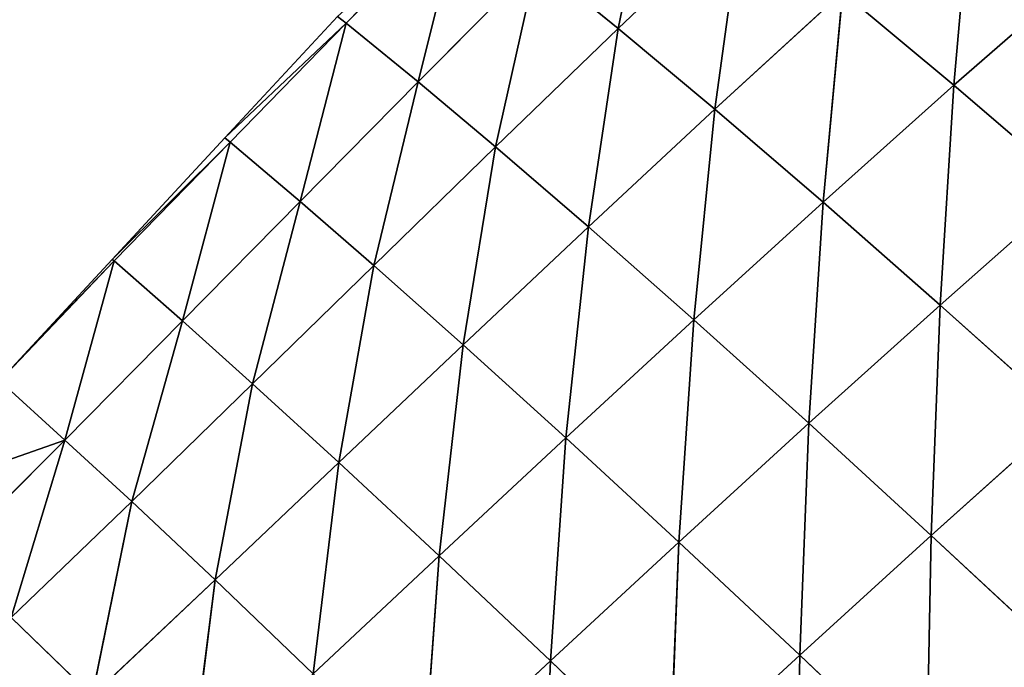
# Model space of a CAD drawing. Extents: x 7439 to 10527, y 5566 to 6106.
# Drawn here: x 9573 to 9640, y 5987 to 6031 of the extents above; entities that cross this region are included whole.
import ezdxf

# ---------------------------------------------------------------- set-up
doc = ezdxf.new("R2010")
doc.units = 0
doc.layers.get('0').update_dxf_attribs({"color": 13, "linetype": 'CONTINUOUS'})

# ---------------------------------------------------------------- blocks, each defined once
blk = doc.blocks.new('SKUPINA_12')
at = {"color": 37}
for p, q in [((198.03, 418.481, 24.876), (195.422, 405.882, 44.074)), ((219.517, 416.224, 57.673), (218.283, 402.013, 77.037)), ((184.817, 414.357, 4.584), (176.903, 406.249, 3.762)), ((184.817, 414.357, 4.584), (181.798, 402.257, 25.983)), ((203.865, 413.897, 42.706), (195.422, 405.882, 44.074)), ((203.865, 413.897, 42.706), (201.993, 400.39, 62.423)), ((189.88, 410.381, 25.497), (181.798, 402.257, 25.983)), ((189.88, 410.381, 25.497), (187.066, 397.83, 45.185)), ((189.88, 410.381, 25.497), (195.422, 405.882, 44.074)), ((227.304, 409.883, 73.515), (218.283, 402.013, 77.037)), ((210.698, 408.348, 60.291), (201.993, 400.39, 62.423)), ((210.698, 408.348, 60.291), (209.376, 394.058, 79.955)), ((210.698, 408.348, 60.291), (218.283, 402.013, 77.037)), ((176.313, 406.705), (168.641, 398.435)), ((176.313, 406.705), (176.903, 406.249, 3.762)), ((176.903, 406.249, 3.762), (168.641, 398.435)), ((176.903, 406.249, 3.762), (169.002, 398.147, 2.779)), ((176.903, 406.249, 3.762), (173.761, 394.111, 26.385)), ((176.903, 406.249, 3.762), (181.798, 402.257, 25.983)), ((195.422, 405.882, 44.074), (187.066, 397.83, 45.185)), ((195.422, 405.882, 44.074), (193.387, 392.384, 64.174)), ((195.422, 405.882, 44.074), (201.993, 400.39, 62.423)), ((181.798, 402.257, 25.983), (173.761, 394.111, 26.385)), ((181.798, 402.257, 25.983), (178.775, 389.759, 46.108)), ((181.798, 402.257, 25.983), (187.066, 397.83, 45.185)), ((218.283, 402.013, 77.037), (209.376, 394.058, 79.955)), ((218.283, 402.013, 77.037), (217.353, 387.061, 96.24)), ((218.283, 402.013, 77.037), (226.403, 395.057, 92.564)), ((201.993, 400.39, 62.423), (193.387, 392.384, 64.174)), ((201.993, 400.39, 62.423), (200.574, 386.052, 82.374)), ((201.993, 400.39, 62.423), (209.376, 394.058, 79.955)), ((168.641, 398.435), (160.969, 390.165)), ((168.641, 398.435), (169.002, 398.147, 2.779)), ((169.002, 398.147, 2.779), (160.969, 390.165)), ((169.002, 398.147, 2.779), (161.097, 390.064, 1.531)), ((169.002, 398.147, 2.779), (165.756, 385.976, 26.754)), ((169.002, 398.147, 2.779), (173.761, 394.111, 26.385)), ((187.066, 397.83, 45.185), (178.775, 389.759, 46.108)), ((187.066, 397.83, 45.185), (184.862, 384.358, 65.629)), ((187.066, 397.83, 45.185), (193.387, 392.384, 64.174)), ((226.403, 395.057, 92.564), (217.353, 387.061, 96.24)), ((173.761, 394.111, 26.385), (165.756, 385.976, 26.754)), ((173.761, 394.111, 26.385), (170.528, 381.704, 46.917)), ((173.761, 394.111, 26.385), (178.775, 389.759, 46.108)), ((209.376, 394.058, 79.955), (200.574, 386.052, 82.374)), ((209.376, 394.058, 79.955), (208.408, 379.011, 99.309)), ((209.376, 394.058, 79.955), (217.353, 387.061, 96.24)), ((193.387, 392.384, 64.174), (184.862, 384.358, 65.629)), ((193.387, 392.384, 64.174), (191.864, 378.02, 84.385)), ((193.387, 392.384, 64.174), (200.574, 386.052, 82.374)), ((161.097, 390.064, 1.531), (153.297, 381.895)), ((160.969, 390.165), (155.248, 383.998)), ((161.097, 390.064, 1.531), (155.248, 383.998)), ((157.742, 377.875, 27.16), (161.097, 390.064, 1.531)), ((160.969, 390.165), (161.097, 390.064, 1.531)), ((161.097, 390.064, 1.531), (165.756, 385.976, 26.754)), ((178.775, 389.759, 46.108), (170.528, 381.704, 46.917)), ((178.775, 389.759, 46.108), (176.401, 376.341, 66.867)), ((178.775, 389.759, 46.108), (184.862, 384.358, 65.629)), ((217.353, 387.061, 96.24), (208.408, 379.011, 99.309)), ((217.353, 387.061, 96.24), (216.74, 371.388, 114.794)), ((217.353, 387.061, 96.24), (225.79, 379.507, 111.133)), ((165.756, 385.976, 26.754), (157.742, 377.875, 27.16)), ((165.756, 385.976, 26.754), (162.293, 373.689, 47.684)), ((165.756, 385.976, 26.754), (170.528, 381.704, 46.917)), ((200.574, 386.052, 82.374), (191.864, 378.02, 84.385)), ((200.574, 386.052, 82.374), (199.56, 370.932, 101.861)), ((200.574, 386.052, 82.374), (208.408, 379.011, 99.309)), ((184.862, 384.358, 65.629), (176.401, 376.341, 66.867)), ((184.862, 384.358, 65.629), (183.234, 369.988, 86.067)), ((184.862, 384.358, 65.629), (191.864, 378.02, 84.385)), ((155.248, 383.998), (153.297, 381.895)), ((153.297, 381.895), (157.742, 377.875, 27.16)), ((170.528, 381.704, 46.917), (162.293, 373.689, 47.684)), ((170.528, 381.704, 46.917), (167.977, 368.353, 67.965)), ((170.528, 381.704, 46.917), (176.401, 376.341, 66.867)), ((225.79, 379.507, 111.133), (216.74, 371.388, 114.794)), ((208.408, 379.011, 99.309), (199.56, 370.932, 101.861)), ((208.408, 379.011, 99.309), (207.786, 363.239, 117.835)), ((208.408, 379.011, 99.309), (216.74, 371.388, 114.794)), ((157.742, 377.875, 27.16), (145.625, 373.626)), ((157.742, 377.875, 27.16), (149.758, 369.873, 27.677)), ((157.742, 377.875, 27.16), (154.081, 365.801, 48.491)), ((157.742, 377.875, 27.16), (162.293, 373.689, 47.684)), ((191.864, 378.02, 84.385), (183.234, 369.988, 86.067)), ((191.864, 378.02, 84.385), (190.8, 362.846, 103.971)), ((191.864, 378.02, 84.385), (199.56, 370.932, 101.861)), ((176.401, 376.341, 66.867), (167.977, 368.353, 67.965)), ((176.401, 376.341, 66.867), (174.66, 361.972, 87.494)), ((176.401, 376.341, 66.867), (183.234, 369.988, 86.067)), ((162.293, 373.689, 47.684), (154.081, 365.801, 48.491)), ((162.293, 373.689, 47.684), (159.607, 360.467, 68.994)), ((162.293, 373.689, 47.684), (167.977, 368.353, 67.965)), ((199.56, 370.932, 101.861), (190.8, 362.846, 103.971)), ((199.56, 370.932, 101.861), (198.923, 355.075, 120.328)), ((199.56, 370.932, 101.861), (207.786, 363.239, 117.835)), ((216.74, 371.388, 114.794), (207.786, 363.239, 117.835)), ((216.74, 371.388, 114.794), (216.42, 355.055, 132.226)), ((216.74, 371.388, 114.794), (225.457, 363.287, 128.761)), ((183.234, 369.988, 86.067), (174.66, 361.972, 87.494)), ((183.234, 369.988, 86.067), (182.11, 354.761, 105.707)), ((183.234, 369.988, 86.067), (190.8, 362.846, 103.971)), ((167.977, 368.353, 67.965), (159.607, 360.467, 68.994)), ((167.977, 368.353, 67.965), (166.168, 354.025, 88.719)), ((167.977, 368.353, 67.965), (174.66, 361.972, 87.494)), ((154.081, 365.801, 48.491), (159.607, 360.467, 68.994)), ((190.8, 362.846, 103.971), (182.11, 354.761, 105.707)), ((190.8, 362.846, 103.971), (190.138, 346.905, 122.333)), ((190.8, 362.846, 103.971), (198.923, 355.075, 120.328)), ((207.786, 363.239, 117.835), (198.923, 355.075, 120.328)), ((207.786, 363.239, 117.835), (207.473, 346.806, 135.047)), ((207.786, 363.239, 117.835), (216.42, 355.055, 132.226))]:
    blk.add_line(p, q, dxfattribs=at)
mesh = blk.add_polyface(dxfattribs=at)
corners = [(195.422, 405.882, 44.074), (189.88, 410.381, 25.497), (198.03, 418.481, 24.876)]
mesh.append_faces([[corners[k] for k in face] for face in [(0, 1, 2)]], dxfattribs={"color": 37})
mesh = blk.add_polyface(dxfattribs=at)
corners = [(195.422, 405.882, 44.074), (198.03, 418.481, 24.876), (203.865, 413.897, 42.706)]
mesh.append_faces([[corners[k] for k in face] for face in [(0, 1, 2)]], dxfattribs={"color": 37})
mesh = blk.add_polyface(dxfattribs=at)
corners = [(218.283, 402.013, 77.037), (210.698, 408.348, 60.291), (219.517, 416.224, 57.673)]
mesh.append_faces([[corners[k] for k in face] for face in [(0, 1, 2)]], dxfattribs={"color": 37})
mesh = blk.add_polyface(dxfattribs=at)
corners = [(218.283, 402.013, 77.037), (219.517, 416.224, 57.673), (227.304, 409.883, 73.515)]
mesh.append_faces([[corners[k] for k in face] for face in [(0, 1, 2)]], dxfattribs={"color": 37})
mesh = blk.add_polyface(dxfattribs=at)
corners = [(184.817, 414.357, 4.584), (176.903, 406.249, 3.762), (176.313, 406.705)]
mesh.append_faces([[corners[k] for k in face] for face in [(0, 1, 2)]], dxfattribs={"color": 37})
mesh = blk.add_polyface(dxfattribs=at)
corners = [(184.817, 414.357, 4.584), (181.798, 402.257, 25.983), (176.903, 406.249, 3.762)]
mesh.append_faces([[corners[k] for k in face] for face in [(0, 1, 2)]], dxfattribs={"color": 37})
mesh = blk.add_polyface(dxfattribs=at)
corners = [(181.798, 402.257, 25.983), (184.817, 414.357, 4.584), (189.88, 410.381, 25.497)]
mesh.append_faces([[corners[k] for k in face] for face in [(0, 1, 2)]], dxfattribs={"color": 37})
mesh = blk.add_polyface(dxfattribs=at)
corners = [(201.993, 400.39, 62.423), (195.422, 405.882, 44.074), (203.865, 413.897, 42.706)]
mesh.append_faces([[corners[k] for k in face] for face in [(0, 1, 2)]], dxfattribs={"color": 37})
mesh = blk.add_polyface(dxfattribs=at)
corners = [(201.993, 400.39, 62.423), (203.865, 413.897, 42.706), (210.698, 408.348, 60.291)]
mesh.append_faces([[corners[k] for k in face] for face in [(0, 1, 2)]], dxfattribs={"color": 37})
mesh = blk.add_polyface(dxfattribs=at)
corners = [(187.066, 397.83, 45.185), (181.798, 402.257, 25.983), (189.88, 410.381, 25.497)]
mesh.append_faces([[corners[k] for k in face] for face in [(0, 1, 2)]], dxfattribs={"color": 37})
mesh = blk.add_polyface(dxfattribs=at)
corners = [(187.066, 397.83, 45.185), (189.88, 410.381, 25.497), (195.422, 405.882, 44.074)]
mesh.append_faces([[corners[k] for k in face] for face in [(0, 1, 2)]], dxfattribs={"color": 37})
mesh = blk.add_polyface(dxfattribs=at)
corners = [(226.403, 395.057, 92.564), (218.283, 402.013, 77.037), (227.304, 409.883, 73.515)]
mesh.append_faces([[corners[k] for k in face] for face in [(0, 1, 2)]], dxfattribs={"color": 37})
mesh = blk.add_polyface(dxfattribs=at)
corners = [(209.376, 394.058, 79.955), (201.993, 400.39, 62.423), (210.698, 408.348, 60.291)]
mesh.append_faces([[corners[k] for k in face] for face in [(0, 1, 2)]], dxfattribs={"color": 37})
mesh = blk.add_polyface(dxfattribs=at)
corners = [(209.376, 394.058, 79.955), (210.698, 408.348, 60.291), (218.283, 402.013, 77.037)]
mesh.append_faces([[corners[k] for k in face] for face in [(0, 1, 2)]], dxfattribs={"color": 37})
mesh = blk.add_polyface(dxfattribs=at)
corners = [(176.313, 406.705), (176.903, 406.249, 3.762), (168.641, 398.435)]
mesh.append_faces([[corners[k] for k in face] for face in [(0, 1, 2)]], dxfattribs={"color": 37})
mesh = blk.add_polyface(dxfattribs=at)
corners = [(176.903, 406.249, 3.762), (169.002, 398.147, 2.779), (168.641, 398.435)]
mesh.append_faces([[corners[k] for k in face] for face in [(0, 1, 2)]], dxfattribs={"color": 37})
mesh = blk.add_polyface(dxfattribs=at)
corners = [(176.903, 406.249, 3.762), (173.761, 394.111, 26.385), (169.002, 398.147, 2.779)]
mesh.append_faces([[corners[k] for k in face] for face in [(0, 1, 2)]], dxfattribs={"color": 37})
mesh = blk.add_polyface(dxfattribs=at)
corners = [(173.761, 394.111, 26.385), (176.903, 406.249, 3.762), (181.798, 402.257, 25.983)]
mesh.append_faces([[corners[k] for k in face] for face in [(0, 1, 2)]], dxfattribs={"color": 37})
mesh = blk.add_polyface(dxfattribs=at)
corners = [(193.387, 392.384, 64.174), (187.066, 397.83, 45.185), (195.422, 405.882, 44.074)]
mesh.append_faces([[corners[k] for k in face] for face in [(0, 1, 2)]], dxfattribs={"color": 37})
mesh = blk.add_polyface(dxfattribs=at)
corners = [(193.387, 392.384, 64.174), (195.422, 405.882, 44.074), (201.993, 400.39, 62.423)]
mesh.append_faces([[corners[k] for k in face] for face in [(0, 1, 2)]], dxfattribs={"color": 37})
mesh = blk.add_polyface(dxfattribs=at)
corners = [(178.775, 389.759, 46.108), (173.761, 394.111, 26.385), (181.798, 402.257, 25.983)]
mesh.append_faces([[corners[k] for k in face] for face in [(0, 1, 2)]], dxfattribs={"color": 37})
mesh = blk.add_polyface(dxfattribs=at)
corners = [(178.775, 389.759, 46.108), (181.798, 402.257, 25.983), (187.066, 397.83, 45.185)]
mesh.append_faces([[corners[k] for k in face] for face in [(0, 1, 2)]], dxfattribs={"color": 37})
mesh = blk.add_polyface(dxfattribs=at)
corners = [(217.353, 387.061, 96.24), (209.376, 394.058, 79.955), (218.283, 402.013, 77.037)]
mesh.append_faces([[corners[k] for k in face] for face in [(0, 1, 2)]], dxfattribs={"color": 37})
mesh = blk.add_polyface(dxfattribs=at)
corners = [(217.353, 387.061, 96.24), (218.283, 402.013, 77.037), (226.403, 395.057, 92.564)]
mesh.append_faces([[corners[k] for k in face] for face in [(0, 1, 2)]], dxfattribs={"color": 37})
mesh = blk.add_polyface(dxfattribs=at)
corners = [(200.574, 386.052, 82.374), (193.387, 392.384, 64.174), (201.993, 400.39, 62.423)]
mesh.append_faces([[corners[k] for k in face] for face in [(0, 1, 2)]], dxfattribs={"color": 37})
mesh = blk.add_polyface(dxfattribs=at)
corners = [(200.574, 386.052, 82.374), (201.993, 400.39, 62.423), (209.376, 394.058, 79.955)]
mesh.append_faces([[corners[k] for k in face] for face in [(0, 1, 2)]], dxfattribs={"color": 37})
mesh = blk.add_polyface(dxfattribs=at)
corners = [(168.641, 398.435), (169.002, 398.147, 2.779), (160.969, 390.165)]
mesh.append_faces([[corners[k] for k in face] for face in [(0, 1, 2)]], dxfattribs={"color": 37})
mesh = blk.add_polyface(dxfattribs=at)
corners = [(169.002, 398.147, 2.779), (161.097, 390.064, 1.531), (160.969, 390.165)]
mesh.append_faces([[corners[k] for k in face] for face in [(0, 1, 2)]], dxfattribs={"color": 37})
mesh = blk.add_polyface(dxfattribs=at)
corners = [(169.002, 398.147, 2.779), (165.756, 385.976, 26.754), (161.097, 390.064, 1.531)]
mesh.append_faces([[corners[k] for k in face] for face in [(0, 1, 2)]], dxfattribs={"color": 37})
mesh = blk.add_polyface(dxfattribs=at)
corners = [(165.756, 385.976, 26.754), (169.002, 398.147, 2.779), (173.761, 394.111, 26.385)]
mesh.append_faces([[corners[k] for k in face] for face in [(0, 1, 2)]], dxfattribs={"color": 37})
mesh = blk.add_polyface(dxfattribs=at)
corners = [(184.862, 384.358, 65.629), (178.775, 389.759, 46.108), (187.066, 397.83, 45.185)]
mesh.append_faces([[corners[k] for k in face] for face in [(0, 1, 2)]], dxfattribs={"color": 37})
mesh = blk.add_polyface(dxfattribs=at)
corners = [(184.862, 384.358, 65.629), (187.066, 397.83, 45.185), (193.387, 392.384, 64.174)]
mesh.append_faces([[corners[k] for k in face] for face in [(0, 1, 2)]], dxfattribs={"color": 37})
mesh = blk.add_polyface(dxfattribs=at)
corners = [(225.79, 379.507, 111.133), (217.353, 387.061, 96.24), (226.403, 395.057, 92.564)]
mesh.append_faces([[corners[k] for k in face] for face in [(0, 1, 2)]], dxfattribs={"color": 37})
mesh = blk.add_polyface(dxfattribs=at)
corners = [(170.528, 381.704, 46.917), (165.756, 385.976, 26.754), (173.761, 394.111, 26.385)]
mesh.append_faces([[corners[k] for k in face] for face in [(0, 1, 2)]], dxfattribs={"color": 37})
mesh = blk.add_polyface(dxfattribs=at)
corners = [(170.528, 381.704, 46.917), (173.761, 394.111, 26.385), (178.775, 389.759, 46.108)]
mesh.append_faces([[corners[k] for k in face] for face in [(0, 1, 2)]], dxfattribs={"color": 37})
mesh = blk.add_polyface(dxfattribs=at)
corners = [(208.408, 379.011, 99.309), (200.574, 386.052, 82.374), (209.376, 394.058, 79.955)]
mesh.append_faces([[corners[k] for k in face] for face in [(0, 1, 2)]], dxfattribs={"color": 37})
mesh = blk.add_polyface(dxfattribs=at)
corners = [(208.408, 379.011, 99.309), (209.376, 394.058, 79.955), (217.353, 387.061, 96.24)]
mesh.append_faces([[corners[k] for k in face] for face in [(0, 1, 2)]], dxfattribs={"color": 37})
mesh = blk.add_polyface(dxfattribs=at)
corners = [(191.864, 378.02, 84.385), (184.862, 384.358, 65.629), (193.387, 392.384, 64.174)]
mesh.append_faces([[corners[k] for k in face] for face in [(0, 1, 2)]], dxfattribs={"color": 37})
mesh = blk.add_polyface(dxfattribs=at)
corners = [(191.864, 378.02, 84.385), (193.387, 392.384, 64.174), (200.574, 386.052, 82.374)]
mesh.append_faces([[corners[k] for k in face] for face in [(0, 1, 2)]], dxfattribs={"color": 37})
mesh = blk.add_polyface(dxfattribs=at)
corners = [(161.097, 390.064, 1.531), (157.742, 377.875, 27.16), (153.297, 381.895)]
mesh.append_faces([[corners[k] for k in face] for face in [(0, 1, 2)]], dxfattribs={"color": 37})
mesh = blk.add_polyface(dxfattribs=at)
corners = [(161.097, 390.064, 1.531), (153.297, 381.895), (155.248, 383.998)]
mesh.append_faces([[corners[k] for k in face] for face in [(0, 1, 2)]], dxfattribs={"color": 37})
mesh = blk.add_polyface(dxfattribs=at)
corners = [(160.969, 390.165), (161.097, 390.064, 1.531), (155.248, 383.998)]
mesh.append_faces([[corners[k] for k in face] for face in [(0, 1, 2)]], dxfattribs={"color": 37})
mesh = blk.add_polyface(dxfattribs=at)
corners = [(157.742, 377.875, 27.16), (161.097, 390.064, 1.531), (165.756, 385.976, 26.754)]
mesh.append_faces([[corners[k] for k in face] for face in [(0, 1, 2)]], dxfattribs={"color": 37})
mesh = blk.add_polyface(dxfattribs=at)
corners = [(176.401, 376.341, 66.867), (170.528, 381.704, 46.917), (178.775, 389.759, 46.108)]
mesh.append_faces([[corners[k] for k in face] for face in [(0, 1, 2)]], dxfattribs={"color": 37})
mesh = blk.add_polyface(dxfattribs=at)
corners = [(176.401, 376.341, 66.867), (178.775, 389.759, 46.108), (184.862, 384.358, 65.629)]
mesh.append_faces([[corners[k] for k in face] for face in [(0, 1, 2)]], dxfattribs={"color": 37})
mesh = blk.add_polyface(dxfattribs=at)
corners = [(216.74, 371.388, 114.794), (208.408, 379.011, 99.309), (217.353, 387.061, 96.24)]
mesh.append_faces([[corners[k] for k in face] for face in [(0, 1, 2)]], dxfattribs={"color": 37})
mesh = blk.add_polyface(dxfattribs=at)
corners = [(216.74, 371.388, 114.794), (217.353, 387.061, 96.24), (225.79, 379.507, 111.133)]
mesh.append_faces([[corners[k] for k in face] for face in [(0, 1, 2)]], dxfattribs={"color": 37})
mesh = blk.add_polyface(dxfattribs=at)
corners = [(162.293, 373.689, 47.684), (157.742, 377.875, 27.16), (165.756, 385.976, 26.754)]
mesh.append_faces([[corners[k] for k in face] for face in [(0, 1, 2)]], dxfattribs={"color": 37})
mesh = blk.add_polyface(dxfattribs=at)
corners = [(162.293, 373.689, 47.684), (165.756, 385.976, 26.754), (170.528, 381.704, 46.917)]
mesh.append_faces([[corners[k] for k in face] for face in [(0, 1, 2)]], dxfattribs={"color": 37})
mesh = blk.add_polyface(dxfattribs=at)
corners = [(199.56, 370.932, 101.861), (191.864, 378.02, 84.385), (200.574, 386.052, 82.374)]
mesh.append_faces([[corners[k] for k in face] for face in [(0, 1, 2)]], dxfattribs={"color": 37})
mesh = blk.add_polyface(dxfattribs=at)
corners = [(199.56, 370.932, 101.861), (200.574, 386.052, 82.374), (208.408, 379.011, 99.309)]
mesh.append_faces([[corners[k] for k in face] for face in [(0, 1, 2)]], dxfattribs={"color": 37})
mesh = blk.add_polyface(dxfattribs=at)
corners = [(183.234, 369.988, 86.067), (176.401, 376.341, 66.867), (184.862, 384.358, 65.629)]
mesh.append_faces([[corners[k] for k in face] for face in [(0, 1, 2)]], dxfattribs={"color": 37})
mesh = blk.add_polyface(dxfattribs=at)
corners = [(183.234, 369.988, 86.067), (184.862, 384.358, 65.629), (191.864, 378.02, 84.385)]
mesh.append_faces([[corners[k] for k in face] for face in [(0, 1, 2)]], dxfattribs={"color": 37})
mesh = blk.add_polyface(dxfattribs=at)
corners = [(153.297, 381.895), (157.742, 377.875, 27.16), (145.625, 373.626)]
mesh.append_faces([[corners[k] for k in face] for face in [(0, 1, 2)]], dxfattribs={"color": 37})
mesh = blk.add_polyface(dxfattribs=at)
corners = [(167.977, 368.353, 67.965), (162.293, 373.689, 47.684), (170.528, 381.704, 46.917)]
mesh.append_faces([[corners[k] for k in face] for face in [(0, 1, 2)]], dxfattribs={"color": 37})
mesh = blk.add_polyface(dxfattribs=at)
corners = [(167.977, 368.353, 67.965), (170.528, 381.704, 46.917), (176.401, 376.341, 66.867)]
mesh.append_faces([[corners[k] for k in face] for face in [(0, 1, 2)]], dxfattribs={"color": 37})
mesh = blk.add_polyface(dxfattribs=at)
corners = [(225.457, 363.287, 128.761), (216.74, 371.388, 114.794), (225.79, 379.507, 111.133)]
mesh.append_faces([[corners[k] for k in face] for face in [(0, 1, 2)]], dxfattribs={"color": 37})
mesh = blk.add_polyface(dxfattribs=at)
corners = [(207.786, 363.239, 117.835), (199.56, 370.932, 101.861), (208.408, 379.011, 99.309)]
mesh.append_faces([[corners[k] for k in face] for face in [(0, 1, 2)]], dxfattribs={"color": 37})
mesh = blk.add_polyface(dxfattribs=at)
corners = [(207.786, 363.239, 117.835), (208.408, 379.011, 99.309), (216.74, 371.388, 114.794)]
mesh.append_faces([[corners[k] for k in face] for face in [(0, 1, 2)]], dxfattribs={"color": 37})
mesh = blk.add_polyface(dxfattribs=at)
corners = [(149.758, 369.873, 27.677), (145.625, 373.626), (157.742, 377.875, 27.16)]
mesh.append_faces([[corners[k] for k in face] for face in [(0, 1, 2)]], dxfattribs={"color": 37})
mesh = blk.add_polyface(dxfattribs=at)
corners = [(154.081, 365.801, 48.491), (149.758, 369.873, 27.677), (157.742, 377.875, 27.16)]
mesh.append_faces([[corners[k] for k in face] for face in [(0, 1, 2)]], dxfattribs={"color": 37})
mesh = blk.add_polyface(dxfattribs=at)
corners = [(154.081, 365.801, 48.491), (157.742, 377.875, 27.16), (162.293, 373.689, 47.684)]
mesh.append_faces([[corners[k] for k in face] for face in [(0, 1, 2)]], dxfattribs={"color": 37})
mesh = blk.add_polyface(dxfattribs=at)
corners = [(190.8, 362.846, 103.971), (183.234, 369.988, 86.067), (191.864, 378.02, 84.385)]
mesh.append_faces([[corners[k] for k in face] for face in [(0, 1, 2)]], dxfattribs={"color": 37})
mesh = blk.add_polyface(dxfattribs=at)
corners = [(190.8, 362.846, 103.971), (191.864, 378.02, 84.385), (199.56, 370.932, 101.861)]
mesh.append_faces([[corners[k] for k in face] for face in [(0, 1, 2)]], dxfattribs={"color": 37})
mesh = blk.add_polyface(dxfattribs=at)
corners = [(174.66, 361.972, 87.494), (167.977, 368.353, 67.965), (176.401, 376.341, 66.867)]
mesh.append_faces([[corners[k] for k in face] for face in [(0, 1, 2)]], dxfattribs={"color": 37})
mesh = blk.add_polyface(dxfattribs=at)
corners = [(174.66, 361.972, 87.494), (176.401, 376.341, 66.867), (183.234, 369.988, 86.067)]
mesh.append_faces([[corners[k] for k in face] for face in [(0, 1, 2)]], dxfattribs={"color": 37})
mesh = blk.add_polyface(dxfattribs=at)
corners = [(159.607, 360.467, 68.994), (154.081, 365.801, 48.491), (162.293, 373.689, 47.684)]
mesh.append_faces([[corners[k] for k in face] for face in [(0, 1, 2)]], dxfattribs={"color": 37})
mesh = blk.add_polyface(dxfattribs=at)
corners = [(159.607, 360.467, 68.994), (162.293, 373.689, 47.684), (167.977, 368.353, 67.965)]
mesh.append_faces([[corners[k] for k in face] for face in [(0, 1, 2)]], dxfattribs={"color": 37})
mesh = blk.add_polyface(dxfattribs=at)
corners = [(198.923, 355.075, 120.328), (190.8, 362.846, 103.971), (199.56, 370.932, 101.861)]
mesh.append_faces([[corners[k] for k in face] for face in [(0, 1, 2)]], dxfattribs={"color": 37})
mesh = blk.add_polyface(dxfattribs=at)
corners = [(198.923, 355.075, 120.328), (199.56, 370.932, 101.861), (207.786, 363.239, 117.835)]
mesh.append_faces([[corners[k] for k in face] for face in [(0, 1, 2)]], dxfattribs={"color": 37})
mesh = blk.add_polyface(dxfattribs=at)
corners = [(216.42, 355.055, 132.226), (207.786, 363.239, 117.835), (216.74, 371.388, 114.794)]
mesh.append_faces([[corners[k] for k in face] for face in [(0, 1, 2)]], dxfattribs={"color": 37})
mesh = blk.add_polyface(dxfattribs=at)
corners = [(216.42, 355.055, 132.226), (216.74, 371.388, 114.794), (225.457, 363.287, 128.761)]
mesh.append_faces([[corners[k] for k in face] for face in [(0, 1, 2)]], dxfattribs={"color": 37})
mesh = blk.add_polyface(dxfattribs=at)
corners = [(182.11, 354.761, 105.707), (174.66, 361.972, 87.494), (183.234, 369.988, 86.067)]
mesh.append_faces([[corners[k] for k in face] for face in [(0, 1, 2)]], dxfattribs={"color": 37})
mesh = blk.add_polyface(dxfattribs=at)
corners = [(182.11, 354.761, 105.707), (183.234, 369.988, 86.067), (190.8, 362.846, 103.971)]
mesh.append_faces([[corners[k] for k in face] for face in [(0, 1, 2)]], dxfattribs={"color": 37})
mesh = blk.add_polyface(dxfattribs=at)
corners = [(166.168, 354.025, 88.719), (159.607, 360.467, 68.994), (167.977, 368.353, 67.965)]
mesh.append_faces([[corners[k] for k in face] for face in [(0, 1, 2)]], dxfattribs={"color": 37})
mesh = blk.add_polyface(dxfattribs=at)
corners = [(166.168, 354.025, 88.719), (167.977, 368.353, 67.965), (174.66, 361.972, 87.494)]
mesh.append_faces([[corners[k] for k in face] for face in [(0, 1, 2)]], dxfattribs={"color": 37})
mesh = blk.add_polyface(dxfattribs=at)
corners = [(151.28, 352.725, 70.028), (154.081, 365.801, 48.491), (159.607, 360.467, 68.994)]
mesh.append_faces([[corners[k] for k in face] for face in [(0, 1, 2)]], dxfattribs={"color": 37})
mesh = blk.add_polyface(dxfattribs=at)
corners = [(190.138, 346.905, 122.333), (182.11, 354.761, 105.707), (190.8, 362.846, 103.971)]
mesh.append_faces([[corners[k] for k in face] for face in [(0, 1, 2)]], dxfattribs={"color": 37})
mesh = blk.add_polyface(dxfattribs=at)
corners = [(190.138, 346.905, 122.333), (190.8, 362.846, 103.971), (198.923, 355.075, 120.328)]
mesh.append_faces([[corners[k] for k in face] for face in [(0, 1, 2)]], dxfattribs={"color": 37})
mesh = blk.add_polyface(dxfattribs=at)
corners = [(207.473, 346.806, 135.047), (198.923, 355.075, 120.328), (207.786, 363.239, 117.835)]
mesh.append_faces([[corners[k] for k in face] for face in [(0, 1, 2)]], dxfattribs={"color": 37})
mesh = blk.add_polyface(dxfattribs=at)
corners = [(207.473, 346.806, 135.047), (207.786, 363.239, 117.835), (216.42, 355.055, 132.226)]
mesh.append_faces([[corners[k] for k in face] for face in [(0, 1, 2)]], dxfattribs={"color": 37})
mesh = blk.add_polyface(dxfattribs=at)
corners = [(225.457, 363.287, 128.761), (225.32, 346.521, 144.955), (216.42, 355.055, 132.226)]
mesh.append_faces([[corners[k] for k in face] for face in [(0, 1, 2)]], dxfattribs={"color": 37})

msp = doc.modelspace()

# ---------------------------------------------------------------- block references
msp.add_blockref('SKUPINA_12', (9417.936, 5624.862, 7.741))

doc.saveas('drawing.dxf')
